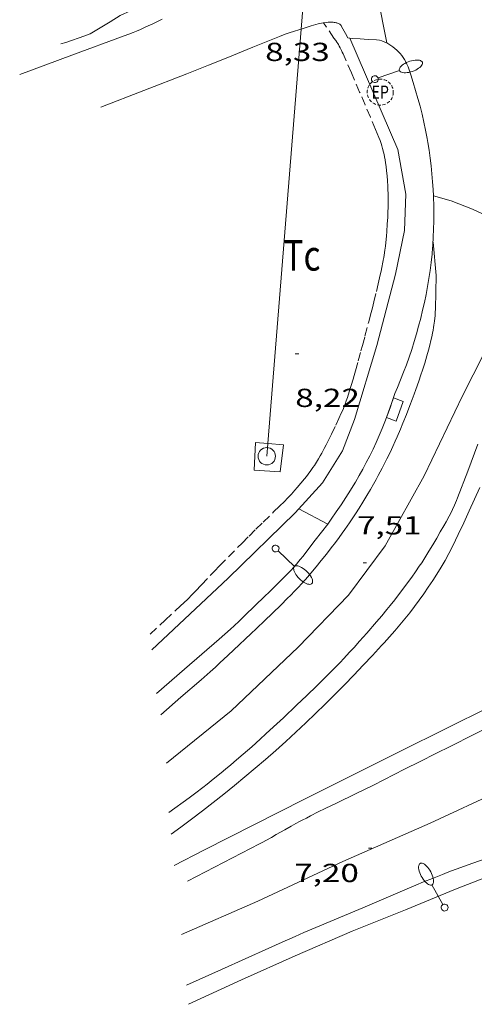
# Model space of a CAD drawing. Units: inches. Extents: x 451000 to 452003, y 4596500 to 4597001.
# Drawn here: x 451755 to 451782, y 4596874 to 4596930 of the extents above; entities that cross this region are included whole.
import ezdxf
from ezdxf.enums import TextEntityAlignment as Align

# ---------------------------------------------------------------- set-up
doc = ezdxf.new("R2010")
doc.units = ezdxf.units.IN
doc.header["$MEASUREMENT"] = 0
doc.linetypes.add('TRAZOS', pattern=[0.75, 0.5, -0.25])
doc.linetypes.add('TRAZOS2', pattern=[0.375, 0.25, -0.125])
for name, color, linetype, lineweight in [('ALTRES CARRETERES ASFALTADES', 7, 'Continuous', 0), ('CAMI i PISTA FORESTAL', 7, 'Continuous', 0), ('CORBA DE NIVELL', 7, 'Continuous', 0), ('COTA ALTIMETRICA', 7, 'Continuous', 0), ('EIX DE CARRETERA', 7, 'Continuous', 0), ('EMBORNAL', 7, 'Continuous', 0), ('FANAL', 7, 'Continuous', 0), ('LIMIT DE PAVIMENT', 7, 'Continuous', 0), ('LINIA ELECTRICA', 7, 'Continuous', 0), ('MUR', 7, 'Continuous', 0), ('PARCEL-LA DE CONREU', 7, 'Continuous', 0), ('PILAR', 7, 'Continuous', 0), ('REGISTRE ENLLUMENAT PUBLIC', 7, 'Continuous', 0), ('VORAL', 7, 'Continuous', 0), ('VORERA', 7, 'Continuous', 0)]:
    doc.layers.add(name, color=color, linetype=linetype, lineweight=lineweight)
doc.styles.add('Style-Arial', font='ARIAL.TTF')
doc.linetypes.add('linelec', pattern='A,6.625,[5,dgnlstyle-mataro.shx,S=0.0088,R=0,X=0.1,Y=0],0.125,-1.25,[6,dgnlstyle-mataro.shx,S=0.014,R=0,X=0,Y=0],-1.25,0.125,[5,dgnlstyle-mataro.shx,S=0.0088,R=0,X=0.9,Y=1.1],6.625', length=16)

# ---------------------------------------------------------------- blocks, each defined once
blk = doc.blocks.new('PAL')
at = {"color": 0, "linetype": 'ByBlock', "lineweight": -2}
blk.add_circle((0, 0), 0.5000000000992941, dxfattribs=at)
blk = doc.blocks.new('FANALB')
at = {"color": 0, "linetype": 'ByBlock', "lineweight": -2, "flags": 128}
for points in [[(0.197, 0.005), (0.189, 0.061), (0.165, 0.111), (0.129, 0.155), (0.083, 0.185), (0.029, 0.201), (-0.027, 0.201), (-0.081, 0.185), (-0.129, 0.155), (-0.167, 0.113), (-0.191, 0.063), (-0.199, 0.007), (-0.191, -0.049), (-0.169, -0.099), (-0.133, -0.143), (-0.08700000000000001, -0.173), (-0.033, -0.191), (0.023, -0.191), (0.077, -0.177), (0.125, -0.147), (0.163, -0.105), (0.187, -0.055), (0.197, 0.001), (0.197, 0.005)], [(1.497, 0.005), (0.197, 0.005)], [(2.897, 0.005), (2.889, 0.051), (2.865, 0.095), (2.827, 0.137), (2.773, 0.175), (2.707, 0.211), (2.629, 0.241), (2.541, 0.267), (2.445, 0.285), (2.343, 0.299), (2.237, 0.305), (2.133, 0.303), (2.027, 0.297), (1.927, 0.283), (1.833, 0.261), (1.747, 0.235), (1.671, 0.203), (1.607, 0.167), (1.557, 0.127), (1.523, 0.085), (1.501, 0.041), (1.497, -0.005), (1.509, -0.051), (1.537, -0.095), (1.579, -0.135), (1.635, -0.175), (1.705, -0.209), (1.785, -0.237), (1.875, -0.261), (1.973, -0.279), (2.075, -0.291), (2.179, -0.295), (2.285, -0.293), (2.389, -0.283), (2.489, -0.267), (2.581, -0.247), (2.665, -0.219), (2.737, -0.185), (2.799, -0.149), (2.845, -0.107), (2.877, -0.065), (2.895, -0.019), (2.897, 0.005)]]:
    blk.add_lwpolyline(points, dxfattribs=at)
blk = doc.blocks.new('COTA')
at = {"color": 0, "linetype": 'ByBlock', "lineweight": -2}
blk.add_line((0, 0), (0.2, 0), dxfattribs=at)
blk = doc.blocks.new('REPC')
at = {"color": 0, "linetype": 'ByBlock', "lineweight": -2}
blk.add_circle((0.001121296942234039, 0.0002408043146133423), 1, dxfattribs=at)
at = {"color": 0, "linetype": 'ByBlock', "lineweight": -2, "style": 'Style-Arial', "width": 0.7999964000072}
blk.add_text('EP', height=1.000002, dxfattribs=at).set_placement((-0.0001425146484374409, 1.000000000033197e-06), align=Align.MIDDLE_CENTER)
blk = doc.blocks.new('EMBORN')
at = {"color": 0, "linetype": 'ByBlock', "lineweight": -2, "flags": 128}
blk.add_lwpolyline([(0, 0), (1.2, 0), (1.2, 0.6), (0, 0.6)], close=True, dxfattribs=at)

msp = doc.modelspace()

# ---------------------------------------------------------------- linework, layer by layer
at = {"layer": 'ALTRES CARRETERES ASFALTADES', "color": 1, "linetype": 'Continuous', "lineweight": 20}
for points, elevation in [([(451763.4911863895, 4596890.327717045), (451764.6471957693, 4596891.327709825), (451765.8032051414, 4596892.326702602), (451765.9882066499, 4596892.487701448), (451766.3322094975, 4596892.79269931), (451766.630212008, 4596893.062697468), (451766.8892142155, 4596893.300695872), (451767.3402181015, 4596893.720693101), (451768.0122239538, 4596894.354688985), (451768.34822688, 4596894.671686926), (451768.6852298077, 4596894.988684862), (451768.9792323653, 4596895.265683061), (451769.4912368617, 4596895.753679932), (451769.8732402462, 4596896.121677604), (451770.442245347, 4596896.677674148), (451770.7242479164, 4596896.958672445), (451771.0062504857, 4596897.23967074), (451771.1402517253, 4596897.375669936), (451771.3882540826, 4596897.635668457), (451771.6002561564, 4596897.865667203), (451771.7832579956, 4596898.070666133), (451771.9412596063, 4596898.250665214), (451772.2142624576, 4596898.570663638), (451772.4152646054, 4596898.812662489), (451772.7142678535, 4596899.179660789), (451773.0102711273, 4596899.550659119), (451773.2902742854, 4596899.909657551), (451773.5312770643, 4596900.226656213), (451773.7382795021, 4596900.505655075), (451773.9162816522, 4596900.752654108), (451774.0702835299, 4596900.968653274), (451774.3352868469, 4596901.351651858), (451774.5302893495, 4596901.641650827), (451774.675291236, 4596901.860650066), (451774.8882940777, 4596902.191648964), (451775.0972969435, 4596902.526647897), (451775.3353002868, 4596902.918646699), (451775.5393032133, 4596903.262645684), (451775.7133057821, 4596903.565644833), (451775.8633080405, 4596903.83264411), (451775.992310016, 4596904.066643493), (451776.2123134907, 4596904.479642465), (451776.372316106, 4596904.791641735), (451776.4903180796, 4596905.027641205), (451776.6633210413, 4596905.382640443), (451776.8303240243, 4596905.741639732), (451776.9603264186, 4596906.030639194), (451777.071328518, 4596906.284638747), (451777.2613321966, 4596906.730637996), (451777.3993349524, 4596907.065637467), (451777.6023391064, 4596907.571636712), (451777.8003432754, 4596908.080635998), (451777.9343461615, 4596908.433635528), (451778.0493486844, 4596908.742635136), (451778.1483508941, 4596909.013634804), (451778.3163547587, 4596909.488634267), (451778.4373576702, 4596909.847633904), (451778.5263598568, 4596910.117633648), (451778.6563631464, 4596910.524633292), (451778.7803664571, 4596910.935632988), (451778.8763691327, 4596911.268632776), (451778.9543714692, 4596911.560632638), (451779.0183735108, 4596911.816632548), (451779.0703752986, 4596912.041632503), (451779.1113768645, 4596912.239632498), (451779.1443782283, 4596912.412632517), (451779.170379422, 4596912.564632555), (451779.1913804637, 4596912.697632602), (451779.2233822811, 4596912.930632721), (451779.2423836384, 4596913.105632847), (451779.253384657, 4596913.237632969), (451779.2663861795, 4596913.435633177), (451779.2733877003, 4596913.634633432), (451779.3114023728, 4596915.56063613), (451779.1364165861, 4596917.469640418)], 7.513011648155202), ([(451781.7123325568, 4596905.868602887), (451781.1273199423, 4596904.325604932), (451780.5423073353, 4596902.783606981), (451780.4833060981, 4596902.632607195), (451780.4243049369, 4596902.491607424), (451780.3673038544, 4596902.360607653), (451780.2553018446, 4596902.118608128), (451780.1513000824, 4596901.90760859), (451780.0572985557, 4596901.725609021), (451779.886295893, 4596901.409609829), (451779.7542939052, 4596901.174610466), (451779.5522909288, 4596900.823611455), (451779.3482879494, 4596900.472612457), (451779.1802855037, 4596900.184613287), (451779.0312833758, 4596899.93461403), (451778.9002815261, 4596899.717614686), (451778.6652782938, 4596899.339615883), (451778.4852758826, 4596899.058616813), (451778.3472740829, 4596898.849617536), (451778.136271396, 4596898.538618656), (451777.9192687302, 4596898.231619827), (451777.6762658344, 4596897.899621155), (451777.4612633158, 4596897.61162234), (451777.2712611243, 4596897.361623393), (451776.9342573089, 4596896.927625278), (451776.6772544749, 4596896.606626731), (451776.4822523515, 4596896.366627838), (451776.1862491839, 4596896.009629531), (451775.8852460312, 4596895.655631265), (451775.3342403438, 4596895.018634458), (451774.9172361006, 4596894.544636887), (451774.6012329399, 4596894.19263874), (451774.3622305815, 4596893.930640147), (451773.9982270657, 4596893.541642305), (451773.8152253176, 4596893.348643395), (451773.6292235799, 4596893.15764451), (451773.342220927, 4596892.866646236), (451772.8372163047, 4596892.360649283), (451772.4552128596, 4596891.984651598), (451771.8782077236, 4596891.425655111), (451771.2962026026, 4596890.869658665), (451770.5371959932, 4596890.153663314), (451769.9651910623, 4596889.620666827), (451769.5331873879, 4596889.224669491), (451769.2071846366, 4596888.928671505), (451768.7161805291, 4596888.487674547), (451768.220176452, 4596888.051677635), (451767.843173394, 4596887.72567999), (451767.511170732, 4596887.44268207), (451767.2191684128, 4596887.196683904), (451766.9621663981, 4596886.983685524), (451766.508162902, 4596886.615688398), (451766.164160305, 4596886.343690587), (451765.9051583783, 4596886.142692241), (451765.5121555155, 4596885.845694761), (451765.1141526904, 4596885.55469733), (451763.9481445244, 4596884.716704878)], 7.665011883816002), ([(451765.0281162356, 4596880.767690562), (451767.0981275939, 4596881.84167652), (451769.1691389537, 4596882.915662471), (451769.3541399766, 4596883.012661217), (451769.5261409412, 4596883.104660055), (451769.8481427683, 4596883.279657884), (451770.128144386, 4596883.435656001), (451770.6161472216, 4596883.709652724), (451770.9831493536, 4596883.915650257), (451771.2581509408, 4596884.068648409), (451771.4661521283, 4596884.182647007), (451771.6221530075, 4596884.266645954), (451771.8571543203, 4596884.391644364), (451772.0941556134, 4596884.513642755), (451772.5431580243, 4596884.739639699), (451772.9381601163, 4596884.934637004), (451773.6311637477, 4596885.271632269), (451774.6721691706, 4596885.773625148), (451775.1911718949, 4596886.026621602), (451775.7081746465, 4596886.283618079), (451777.501184293, 4596887.188605876), (451778.3981891132, 4596887.640599772), (451779.2961939274, 4596888.091593658), (451780.1571985249, 4596888.521587791), (451781.4492054219, 4596889.166578988), (451782.0952088743, 4596889.489574587)], 7.385011449704002), ([(451782.519154044, 4596882.176560032), (451781.0931480166, 4596881.673570071), (451780.737146501, 4596881.546572576), (451780.2041441952, 4596881.351576318), (451779.9391430255, 4596881.251578174), (451779.6741418408, 4596881.149580026), (451779.0971392162, 4596880.92158405), (451778.5941368885, 4596880.717587551), (451778.155134827, 4596880.535590599), (451777.3891311962, 4596880.213595913), (451775.097120207, 4596879.233611784), (451772.3941073589, 4596878.092630523), (451771.7191041273, 4596877.804635199), (451771.2141016978, 4596877.587638694), (451770.4580980294, 4596877.25864392), (451769.704094311, 4596876.92264912), (451766.9830807825, 4596875.695667863), (451764.9770708134, 4596874.791681684)], 6.609010246593601)]:
    msp.add_lwpolyline(points, dxfattribs=dict(at, elevation=elevation))
at = {"layer": 'CAMI i PISTA FORESTAL', "color": 7, "linetype": 'Continuous', "lineweight": 0}
for points, elevation in [([(451763.5744896632, 4596930.280778357), (451763.0334868744, 4596930.023782063), (451762.6254848154, 4596929.835784868), (451762.3184833, 4596929.698786985), (451762.0864821815, 4596929.598788589), (451761.9124813579, 4596929.525789797), (451761.648480152, 4596929.420791638), (451761.3834789747, 4596929.319793492), (451758.3824659378, 4596928.214814548), (451755.3824529024, 4596927.109835598)], 8.470013131888003), ([(451760.0464457854, 4596925.218797278), (451762.5164569215, 4596926.18178003), (451764.9864680578, 4596927.144762781), (451765.6534710798, 4596927.406758127), (451766.23547375, 4596927.639754072), (451767.2524784452, 4596928.050746993), (451768.7774855138, 4596928.670736383), (451769.5404890413, 4596928.979731073), (451770.3044925552, 4596929.286725752), (451770.4404931681, 4596929.339724802), (451770.6984942966, 4596929.435722994), (451770.9244952464, 4596929.514721401), (451771.1244960572, 4596929.580719985), (451771.4744974497, 4596929.692717505), (451771.5584966637, 4596929.718171116)], 8.4170130497168), ([(451771.5584966637, 4596929.718171116), (451771.738498466, 4596929.772715625), (451772.1354999767, 4596929.890712796), (451772.5335014816, 4596930.007709957), (451772.6385018568, 4596930.035709204), (451772.7315021603, 4596930.056708531), (451772.8135024012, 4596930.071707932), (451772.8468002412, 4596930.076269022)], 8.4170130497168), ([(451772.8468002412, 4596930.076269022), (451772.8865025904, 4596930.081707393), (451773.0135028934, 4596930.095706452), (451773.1095030878, 4596930.101705733), (451773.2525033398, 4596930.105704653), (451773.3945035372, 4596930.102703571), (451773.4595036001, 4596930.09770307), (451773.5195036324, 4596930.089702603), (451773.5715036296, 4596930.078702191), (451773.6165036083, 4596930.066701831), (451773.6555035777, 4596930.054701516), (451773.6875035211, 4596930.040701251), (451773.7415034, 4596930.0137008), (451773.7785032752, 4596929.989700482), (451773.8035031546, 4596929.96870026), (451773.8365029402, 4596929.933699955), (451773.8515028193, 4596929.914699812), (451773.8635026786, 4596929.893699688), (451773.9575015193, 4596929.72169871), (451774.0974997787, 4596929.463697247), (451774.2374980382, 4596929.205695784), (451774.352498133, 4596929.194694895)], 8.4170130497168)]:
    msp.add_lwpolyline(points, dxfattribs=dict(at, elevation=elevation))
at = {"layer": 'CORBA DE NIVELL', "color": 30, "linetype": 'Continuous', "lineweight": 0, "flags": 128}
for points, elevation in [([(451772.0227611656, 4596935.487072219), (451771.6625390477, 4596935.136724519), (451771.3415368428, 4596934.911726604), (451770.4125307589, 4596934.299732705), (451769.4065249654, 4596933.741739472), (451768.4655198417, 4596933.258745863), (451767.5525152015, 4596932.833752132), (451766.4835103119, 4596932.407759584), (451765.0975046576, 4596931.945769383), (451763.5834987139, 4596931.471780135), (451762.3464934803, 4596931.034788844), (451761.1474874711, 4596930.487797093), (451760.5914839534, 4596930.137800769), (451759.4354769106, 4596929.445808467), (451759.1344755866, 4596929.332810576), (451758.0424709041, 4596928.938818251), (451757.7424698851, 4596928.865820413)], 9.000013953600002), ([(451779.1578197078, 4596920.136534898), (451779.1574368546, 4596920.136644394)], 8.000012403200001)]:
    msp.add_lwpolyline(points, dxfattribs=dict(at, elevation=elevation))
at = {"layer": 'CORBA DE NIVELL', "color": 30, "linetype": 'Continuous', "lineweight": 0, "elevation": 8.000012403200001}
msp.add_lwpolyline([(451782.5613119453, 4596918.83369765), (451781.4014345595, 4596919.375626188), (451780.1854362177, 4596919.842636137), (451779.1578197078, 4596920.136534898)], dxfattribs=at)
at = {"layer": 'EIX DE CARRETERA', "color": 1, "linetype": 'Continuous', "lineweight": 0}
for points, elevation in [([(451783.2810841827, 4596913.478995862), (451780.8263522916, 4596908.650613922), (451778.6233139052, 4596904.041623493), (451776.3922799142, 4596900.017634182), (451774.2742552336, 4596897.197645879), (451771.3872280785, 4596894.208663152), (451767.5401942679, 4596890.53868665), (451763.8221657107, 4596887.534710203)], 7.708011950483201), ([(451764.6760923885, 4596877.69668847), (451769.0611137853, 4596879.620658183), (451773.9521385388, 4596881.88362458), (451778.9621631353, 4596884.101590006), (451783.0091836514, 4596885.978562209), (451788.0872078299, 4596888.127527011), (451788.2447249405, 4596888.178576327)], 7.299011316369602)]:
    msp.add_lwpolyline(points, dxfattribs=dict(at, elevation=elevation))
at = {"layer": 'LIMIT DE PAVIMENT', "color": 1, "linetype": 'Continuous', "lineweight": 20, "elevation": 8.488001847003018}
msp.add_lwpolyline([(451774.8586239992, 4596937.130373723), (451776.4754257782, 4596928.914051943)], dxfattribs=at)
at = {"layer": 'LIMIT DE PAVIMENT', "color": 1, "linetype": 'Continuous', "lineweight": 20, "elevation": 8.206025543974667, "flags": 128}
msp.add_lwpolyline([(451776.4754257782, 4596928.914051943), (451776.4754992932, 4596928.913678353)], dxfattribs=at)
at = {"layer": 'LINIA ELECTRICA', "color": 1, "linetype": 'linelec', "lineweight": 0, "elevation": 10.5570163675728}
for points in [[(451771.8828449024, 4596933.748487679), (451771.5584966637, 4596929.718171116)], [(451771.5584966637, 4596929.718171116), (451769.642119422, 4596905.905472241)], [(451769.642119422, 4596905.905472241), (451769.5833084866, 4596905.174693841)]]:
    msp.add_lwpolyline(points, dxfattribs=at)
at = {"layer": 'MUR', "color": 1, "linetype": 'Continuous', "lineweight": 20}
for points, elevation in [([(451774.352498133, 4596929.194694895), (451777.1064537818, 4596922.786664064), (451777.5684350968, 4596920.229656594), (451777.4874191284, 4596918.141653972), (451776.9813992764, 4596915.628653915), (451775.9053666207, 4596911.544655747), (451774.631332315, 4596907.283658809), (451773.9243176068, 4596905.48966139), (451772.7773017992, 4596903.640667227), (451771.2162863436, 4596901.922676408), (451767.3652518365, 4596898.161699796), (451762.9812138017, 4596894.044726678)], 9.309014432673603), ([(451770.543314922, 4596905.826687567), (451770.3563029018, 4596904.280686589), (451768.863301323, 4596904.377698068), (451768.9303134911, 4596905.967700024), (451769.642119422, 4596905.905472241)], 9.153014190811202), ([(451769.642119422, 4596905.905472241), (451770.543314922, 4596905.826687567)], 9.153014190811202)]:
    msp.add_lwpolyline(points, dxfattribs=dict(at, elevation=elevation))
at = {"layer": 'PARCEL-LA DE CONREU', "color": 7, "linetype": 'TRAZOS', "lineweight": 0}
for points, elevation in [([(451772.8468002412, 4596930.076269022), (451772.8465024903, 4596930.076707689)], 8.404013029561602), ([(451773.9214913948, 4596928.394696925), (451773.8804919837, 4596928.480697369), (451773.8044929965, 4596928.629698177), (451773.7444937305, 4596928.738698802), (451773.6964942707, 4596928.81969929), (451773.6594946686, 4596928.879699664), (451773.6024952478, 4596928.967700234), (451773.5434958165, 4596929.054700817), (451773.4444967328, 4596929.195701785), (451772.8468002412, 4596930.076269022)], 8.404013029561602), ([(451762.8872205227, 4596894.949728793), (451763.748227958, 4596895.753723508), (451764.6482357344, 4596896.594717982), (451764.791236988, 4596896.730717108), (451765.0562393565, 4596896.988715498), (451765.2842414627, 4596897.219714126), (451765.4812433084, 4596897.422712945), (451765.8232465701, 4596897.782710909), (451766.3342514748, 4596898.324707873), (451766.5912539143, 4596898.593706339), (451766.8512563357, 4596898.859704779), (451767.3772611801, 4596899.390701611), (451768.1682684462, 4596900.186696843), (451768.5642720723, 4596900.583694454), (451768.9602756986, 4596900.980692064), (451769.3712794163, 4596901.386689576), (451769.9932849635, 4596901.990685793), (451770.3032877356, 4596902.292683909), (451770.6122905212, 4596902.596682035), (451770.7622919071, 4596902.748681133), (451770.891293139, 4596902.884680365), (451771.0022942216, 4596903.00467971), (451771.1922961399, 4596903.218678599), (451771.3332975953, 4596903.381677781), (451771.5412997919, 4596903.628676587), (451771.7463020066, 4596903.878675419), (451771.8573032258, 4596904.016674791), (451771.9523042988, 4596904.138674258), (451772.1133061948, 4596904.355673375), (451772.2303076282, 4596904.520672742), (451772.315308716, 4596904.646672293), (451772.439310365, 4596904.83867165), (451772.5583120291, 4596905.033671048), (451772.6583134892, 4596905.205670557), (451772.7433147667, 4596905.356670146), (451772.8873170158, 4596905.623669467), (451772.9923187113, 4596905.825668984), (451773.1453212627, 4596906.130668296), (451773.2943238231, 4596906.437667641), (451773.5463281593, 4596906.957666535), (451773.7313314129, 4596907.348665738), (451773.8653338589, 4596907.643665178), (451773.9623357013, 4596907.866664788), (451774.0313370906, 4596908.035664526), (451774.0803381302, 4596908.162664351), (451774.1523397062, 4596908.355664103), (451774.2183412806, 4596908.549663903), (451774.3253439731, 4596908.882663609), (451774.4153463282, 4596909.174663378), (451774.5673504562, 4596909.687663021), (451774.6783535495, 4596910.072662775), (451774.8383581983, 4596910.65266246), (451774.9963628441, 4596911.232662161), (451775.0793653097, 4596911.540662008), (451775.2233696302, 4596912.080661752), (451775.4383761095, 4596912.890661377), (451775.5443793468, 4596913.295661201), (451775.6493825901, 4596913.701661034), (451775.7363852971, 4596914.040660898), (451775.8813900365, 4596914.635660722), (451775.9853935894, 4596915.082660625), (451776.0613962643, 4596915.419660571), (451776.1704002725, 4596915.925660528), (451776.2754042974, 4596916.434660521), (451776.3044055108, 4596916.58866054), (451776.3304066437, 4596916.732660566), (451776.3714087636, 4596917.003660675), (451776.4034106191, 4596917.241660801), (451776.4264122329, 4596917.449660949), (451776.4614150566, 4596917.814661249), (451776.482417168, 4596918.088661514), (451776.509420336, 4596918.500661949), (451776.5334234918, 4596918.911662403), (451776.5474257593, 4596919.207662757), (451776.5554277369, 4596919.466663098), (451776.5584294715, 4596919.694663428), (451776.5594309829, 4596919.893663729), (451776.5544336156, 4596920.241664306), (451776.5454355821, 4596920.502664779), (451776.5354370461, 4596920.697665158), (451776.5164392474, 4596920.991665757), (451776.4924414334, 4596921.284666395), (451776.4644435145, 4596921.56466704), (451776.4364453376, 4596921.810667634), (451776.4064469148, 4596922.024668194), (451776.3774482888, 4596922.211668704), (451776.348449473, 4596922.373669175), (451776.320450507, 4596922.515669608), (451776.293451406, 4596922.639670004), (451776.2404529476, 4596922.853670739), (451776.1954540842, 4596923.012671326), (451776.1584549298, 4596923.131671791), (451776.097456163, 4596923.306672527), (451776.0294573778, 4596923.480673311), (451775.8324606461, 4596923.951675537), (451775.5344655106, 4596924.653678887), (451775.2344703719, 4596925.355682251), (451774.9194754679, 4596926.091685782), (451774.4454831021, 4596927.194691088), (451773.9664907134, 4596928.29569643), (451773.9214913948, 4596928.394696925)], 8.337012925684801)]:
    msp.add_lwpolyline(points, dxfattribs=dict(at, elevation=elevation))
at = {"layer": 'VORAL', "color": 1, "linetype": 'Continuous', "lineweight": 0, "elevation": 7.537011685364801}
msp.add_lwpolyline([(451773.0842843079, 4596901.272661227), (451772.3662761611, 4596900.345665238), (451771.6482680066, 4596899.417669246), (451771.5282666673, 4596899.265669921), (451771.4132654267, 4596899.125670577), (451771.3032642698, 4596898.99567121), (451771.1982631965, 4596898.875671821), (451770.9982611944, 4596898.652672993), (451770.8192594677, 4596898.461674054), (451770.6592579677, 4596898.296675012), (451770.3772553605, 4596898.010676709), (451770.1622534262, 4596897.799678014), (451769.8372505246, 4596897.483679989), (451769.6742490807, 4596897.326680982), (451769.5122476383, 4596897.169681968), (451768.856241788, 4596896.532685958), (451768.3632374196, 4596896.057688962), (451767.9902341553, 4596895.703691243), (451767.7082317226, 4596895.440692976), (451767.4962299143, 4596895.245694282), (451767.1742272147, 4596894.955696275), (451766.8482245393, 4596894.669698305), (451764.8522083637, 4596892.945710776), (451763.2391952859, 4596891.551720855)], dxfattribs=at)
at = {"layer": 'VORERA', "color": 1, "linetype": 'Continuous', "lineweight": 0}
for points, elevation in [([(451774.352498133, 4596929.194694895), (451774.4854982406, 4596929.181693866), (451774.9494986792, 4596929.144690287), (451775.4134991633, 4596929.11368672), (451775.8784997098, 4596929.090683156), (451776.0634999435, 4596929.083681741)], 8.219012742737602), ([(451776.0634999435, 4596929.083681741), (451776.1984997962, 4596929.036680643), (451776.3314995926, 4596928.982679551), (451776.4614993314, 4596928.921678469), (451776.4754257782, 4596928.914051943)], 8.201012714830402), ([(451776.4754257782, 4596928.914051943), (451776.5874990031, 4596928.852677407), (451776.7084986217, 4596928.777676373), (451776.8264981748, 4596928.694675348), (451776.9394976823, 4596928.606674355), (451777.0464971274, 4596928.511673396), (451777.1494965284, 4596928.411672458), (451777.2454958729, 4596928.305671566), (451777.3364951718, 4596928.194670703), (451777.4204944219, 4596928.078669886), (451777.4974936307, 4596927.958669116), (451777.5684927924, 4596927.833668384), (451777.6324919204, 4596927.705667699), (451777.6884910133, 4596927.574667072), (451777.7034907406, 4596927.535666897)], 8.201012714830402), ([(451777.7034907406, 4596927.535666897), (451777.8554875847, 4596927.08866505), (451778.000484395, 4596926.638663253), (451778.1374811855, 4596926.187661515), (451778.2674779347, 4596925.732659822), (451778.3894746639, 4596925.276658189), (451778.5044713671, 4596924.818656608), (451778.6114680427, 4596924.358655082), (451778.7104646983, 4596923.897653617), (451778.8024613279, 4596923.4346522), (451778.8464596055, 4596923.198651501)], 8.137012615604801), ([(451778.846438179, 4596923.198654336), (451778.9154866623, 4596922.74964627), (451778.9764250119, 4596922.299652822), (451779.0294174204, 4596921.84865228), (451779.0744638891, 4596921.396644653), (451779.1114002232, 4596920.943651637), (451779.1415307426, 4596920.490633009), (451779.1578197078, 4596920.136534898)], 8.1128857657568), ([(451776.9413472397, 4596908.778643599), (451776.8103439333, 4596908.369643958), (451776.6723406313, 4596907.962644374), (451776.527337341, 4596907.558644849), (451776.3733340521, 4596907.156645393), (451776.2133307843, 4596906.758645991), (451776.0453275191, 4596906.362646652), (451775.8703242735, 4596905.970647371), (451775.6883210398, 4596905.581648149), (451775.4993178179, 4596905.195648985), (451775.3023146141, 4596904.813649887), (451775.0993114312, 4596904.435650842), (451774.8883082588, 4596904.060651861), (451774.671305115, 4596903.690652934), (451774.447301983, 4596903.323654066), (451774.3893011952, 4596903.231654362)], 7.705011945832001), ([(451774.3893011952, 4596903.231654362), (451774.1232975656, 4596902.807655723), (451773.8512939571, 4596902.387657135), (451773.5732903697, 4596901.9716586), (451773.2882868017, 4596901.559660124), (451773.0842843079, 4596901.272661227)], 7.609011796993602), ([(451781.8253138466, 4596903.379598171), (451781.5233082492, 4596902.703599414), (451781.2173026532, 4596902.02860069), (451780.9062970722, 4596901.356602008), (451780.5892915046, 4596900.687603375), (451780.2682859462, 4596900.020604777), (451780.0522822576, 4596899.57860573)], 7.649011859009601), ([(451787.2672455282, 4596893.263541195), (451782.3952191273, 4596890.77957431), (451777.2951919785, 4596888.243609075), (451771.7501622958, 4596885.46464684), (451765.9731311686, 4596882.542686143), (451764.2651218284, 4596881.660697735)], 7.393011462107202), ([(451765.091062621, 4596873.688679107), (451768.1280779369, 4596875.086658233), (451771.2050932768, 4596876.479637044), (451774.4821090937, 4596877.894614373), (451777.5461230857, 4596879.112593015), (451780.4261365496, 4596880.298573), (451783.178148988, 4596881.37555379), (451785.2871585023, 4596882.198539064), (451786.4631629433, 4596882.543530676), (451787.6411640639, 4596882.450521592), (451789.1511646447, 4596882.218509776), (451790.6761631772, 4596881.713497423), (451792.3991606284, 4596881.025483282), (451793.7045642604, 4596880.376949274)], 7.281011288462402)]:
    msp.add_lwpolyline(points, dxfattribs=dict(at, elevation=elevation))
at = {"layer": 'VORERA', "color": 1, "linetype": 'Continuous', "lineweight": 0, "elevation": 7.991892590405742, "flags": 128}
msp.add_lwpolyline([(451779.1578197078, 4596920.136534898), (451779.162414677, 4596920.036647035), (451779.1764927964, 4596919.582635446), (451779.1824607824, 4596919.127638473), (451779.1804901757, 4596918.673633444), (451779.1704131094, 4596918.219642545), (451779.1523901024, 4596917.764644557), (451779.1274007616, 4596917.310642174), (451779.0933363763, 4596916.857649778), (451779.0863898086, 4596916.774642557)], dxfattribs=at)
at = {"layer": 'VORERA', "color": 1, "linetype": 'Continuous', "lineweight": 0, "extrusion": (0.03839398355287681, -0.03827271737320195, 0.998529469335689), "elevation": -158582.9801606227, "flags": 128}
msp.add_lwpolyline([(3574598.751545189, 2921103.110084286), (3574598.384805254, 2921102.82172278), (3574598.013125684, 2921102.539777944), (3574597.637212462, 2921102.263488379), (3574597.256361852, 2921101.995027619), (3574596.871277594, 2921101.73222213), (3574596.480547714, 2921101.476486288), (3574596.086292416, 2921101.227110663), (3574595.688511698, 2921100.984149466), (3574595.285793592, 2921100.748962861), (3574594.879550064, 2921100.520190684), (3574594.469075134, 2921100.298485911), (3574594.054368801, 2921100.083848542), (3574593.636845278, 2921099.876330547), (3574593.215798582, 2921099.676584901), (3574592.79052048, 2921099.483960871), (3574592.363131175, 2921099.297640601), (3574591.931512712, 2921099.11990829), (3574591.574197798, 2921098.978121792)], dxfattribs=at)
at = {"layer": 'VORERA', "color": 1, "linetype": 'Continuous', "lineweight": 0, "extrusion": (-0.01033636613763018, 0.005549953800366246, 0.9999311764055978), "elevation": 20850.43417078668, "flags": 128}
msp.add_lwpolyline([(451749.0269795514, 4596856.350415235), (451747.3748445716, 4596857.237442808)], dxfattribs=at)
at = {"layer": 'VORERA', "color": 1, "linetype": 'Continuous', "lineweight": 0, "extrusion": (-0.1570226965816363, 0.09893999419501662, 0.9826264551226583), "elevation": 383884.980328412, "flags": 128}
msp.add_lwpolyline([(-4130065.537007695, -2032432.516336042), (-4130065.084247812, -2032432.495428863), (-4130064.631140517, -2032432.482807714), (-4130064.178218898, -2032432.477455642), (-4130063.724949868, -2032432.480204005), (-4130063.271333424, -2032432.491238401), (-4130062.818748717, -2032432.510251296), (-4130062.366662659, -2032432.53788846), (-4130061.914762278, -2032432.572794699), (-4130061.463893632, -2032432.61567944), (-4130061.012677578, -2032432.666850213), (-4130060.563872408, -2032432.725506362), (-4130060.115565889, -2032432.792786781), (-4130059.667978138, -2032432.866690508), (-4130059.223114245, -2032432.949434806), (-4130059.016901924, -2032432.990489232)], dxfattribs=at)
at = {"layer": 'VORERA', "color": 1, "linetype": 'Continuous', "lineweight": 0, "extrusion": (0.06860993392240392, -0.07966440856563778, 0.9944577713382559), "elevation": -335205.0454213077, "flags": 128}
msp.add_lwpolyline([(3342152.202555141, 3170677.412572175), (3342151.428211915, 3170677.317448814), (3342150.653237889, 3170677.230845507), (3342149.878390781, 3170677.152008151), (3342149.101607705, 3170677.080288951), (3342148.324846413, 3170677.017738184), (3342147.546801738, 3170676.962953955), (3342146.768231397, 3170676.915392432), (3342145.98968284, 3170676.876894206), (3342145.210608619, 3170676.845618688), (3342144.430903598, 3170676.822863224), (3342143.651325495, 3170676.807873708), (3342142.871874311, 3170676.800755281), (3342142.091897462, 3170676.800859561), (3342141.311942397, 3170676.810027138), (3342140.53287197, 3170676.826521972), (3342139.753823328, 3170676.852290378), (3342138.974249018, 3170676.885071216), (3342138.19621193, 3170676.925932828), (3342137.417544044, 3170676.975209359), (3342136.639760793, 3170677.031708008), (3342135.951247134, 3170677.089183394)], dxfattribs=at)

# ---------------------------------------------------------------- block references
at = {"layer": 'COTA ALTIMETRICA', "color": 7, "linetype": 'Continuous', "lineweight": 0, "xscale": 1.000001550400009, "yscale": 1.000001550399986, "zscale": 1.0000015504, "rotation": 359.9995652666707}
for p in [(451771.2193556225, 4596911.052690539, 8.216012738086402), (451775.1182706321, 4596899.054642355, 7.512011646604802), (451775.4211467497, 4596882.665614646, 7.200011162880001)]:
    msp.add_blockref('COTA', p, dxfattribs=at)
at = {"layer": 'EMBORNAL', "color": 7, "linetype": 'Continuous', "lineweight": 0, "xscale": 1.000001550400005, "yscale": 1.000001550399986, "zscale": 1.0000015504, "rotation": 250.309918541253}
msp.add_blockref('EMBORN', (451776.8593451626, 4596908.521643822, 7.705011945832001), dxfattribs=at)
at = {"layer": 'FANAL', "color": 7, "linetype": 'Continuous', "lineweight": 0, "zscale": 1.0000015504}
for p, xscale, yscale, rotation in [((451775.7934824529, 4596926.833680301, 8.145012628008), 1.000001550399988, 1.000001550399986, 19.46212520175787), ((451779.8041276184, 4596879.248576093, 7.001010854350401), 1.000003162246691, 1.000003162246685, 118.9864293089647)]:
    msp.add_blockref('FANALB', p, dxfattribs=dict(at, xscale=xscale, yscale=yscale, rotation=rotation))
at = {"layer": 'FANAL', "color": 7, "linetype": 'Continuous', "lineweight": 0, "zscale": 1.0000015504, "rotation": 316.0804609814584}
msp.add_blockref('FANALB', (451770.0852689826, 4596899.8656818, 7.417011499316802), dxfattribs=at)
at = {"layer": 'PILAR', "color": 1, "linetype": 'Continuous', "lineweight": 20, "xscale": 1.000001550400009, "yscale": 1.000001550399986, "zscale": 1.0000015504, "rotation": 359.9995652666707}
msp.add_blockref('PAL', (451769.5833084866, 4596905.174693841, 9.217014290036802), dxfattribs=at)
at = {"layer": 'REGISTRE ENLLUMENAT PUBLIC', "color": 1, "linetype": 'TRAZOS2', "lineweight": 0, "xscale": 0.7500011627999923, "yscale": 0.7500011628000038, "zscale": 0.7500011628000001, "rotation": 359.9995652666702}
msp.add_blockref('REPC', (451776.1024772945, 4596926.090676804, 8.145012628008), dxfattribs=at)

# ---------------------------------------------------------------- texts
at = {"layer": 'COTA ALTIMETRICA', "color": 7, "linetype": 'Continuous', "lineweight": 0, "style": 'Style-Arial', "width": 1.333331428571429}
for s, p in [('8,33', (451769.4904885693, 4596928.927731371, 8.328012911731202)), ('8,22', (451771.2193404475, 4596909.052687438, 8.216012738086402)), ('7,51', (451774.7672903771, 4596901.728649164, 7.512011646604802)), ('7,20', (451771.1621332724, 4596881.759645557, 7.200011162880001))]:
    msp.add_text(s, height=1.05000162792, rotation=359.99956526667, dxfattribs=at).set_placement(p, align=Align.TOP_LEFT)
at = {"layer": 'PARCEL-LA DE CONREU', "color": 3, "linetype": 'Continuous', "lineweight": 0, "style": 'Style-Arial', "width": 0.7999979428594939}
msp.add_text('Tc', height=1.750004713203101, rotation=359.99956526667, dxfattribs=at).set_placement((451771.6083637914, 4596916.712697363, 8.2410127768464), align=Align.MIDDLE_CENTER)

doc.saveas('drawing.dxf')
